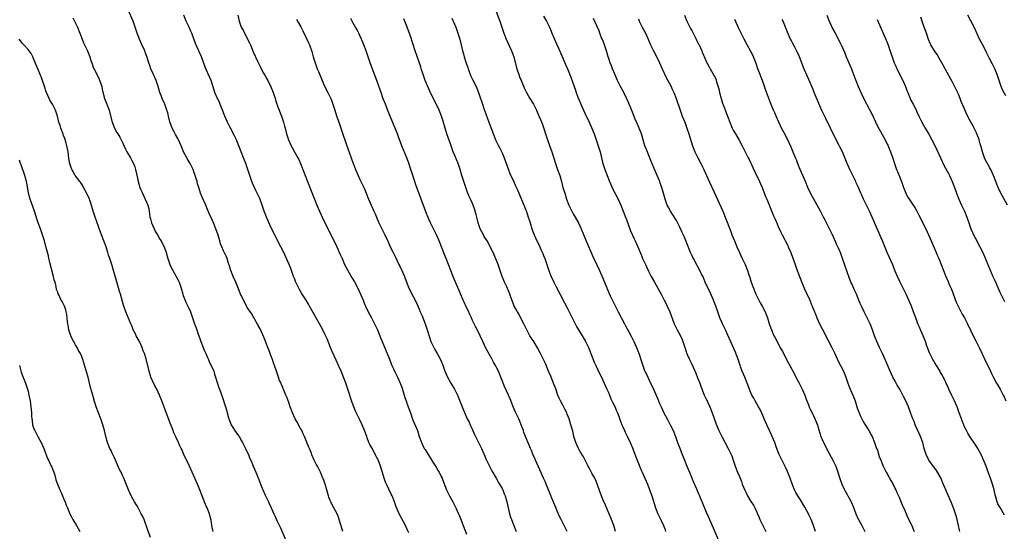
# Model space of a CAD drawing. Units: inches. Extents: x 2631000 to 2634000, y 1455000 to 1458000.
# Drawn here: x 2633334 to 2633666, y 1456915 to 1457088 of the extents above; entities that cross this region are included whole.
import ezdxf

# ---------------------------------------------------------------- set-up
doc = ezdxf.new("R2010")
doc.units = ezdxf.units.IN
doc.header["$MEASUREMENT"] = 0
doc.layers.add('LD26311455_10ft', color=93, linetype='Continuous')

msp = doc.modelspace()

# ---------------------------------------------------------------- linework, layer by layer
at = {"layer": 'LD26311455_10ft'}
for points, elevation in [([(2633443.26, 1456915), (2633443, 1456915.77), (2633442.45, 1456917.55), (2633442.04, 1456919), (2633441.79, 1456919.79), (2633441.3, 1456921), (2633440.25, 1456923), (2633439.8, 1456923.8), (2633439.19, 1456925), (2633439, 1456925.44), (2633438.56, 1456926.56), (2633438.41, 1456927), (2633437.23, 1456931), (2633436.67, 1456932.67), (2633436.54, 1456933), (2633435.7, 1456935), (2633435, 1456936.37), (2633434.77, 1456936.77), (2633434.3, 1456937.7), (2633433.62, 1456939), (2633432.83, 1456940.83), (2633432.63, 1456941.37), (2633431.96, 1456943), (2633431.67, 1456943.67), (2633430.3, 1456947), (2633429.91, 1456947.91), (2633429.39, 1456949), (2633429.26, 1456949.26), (2633429, 1456949.71), (2633427.86, 1456951.86), (2633427.14, 1456953), (2633426.21, 1456955), (2633425.94, 1456955.94), (2633425.52, 1456957), (2633425, 1456958.49), (2633424.31, 1456960.31), (2633424, 1456961), (2633423.34, 1456962.66), (2633423.2, 1456963), (2633423.13, 1456963.13), (2633423, 1456963.48), (2633422.55, 1456964.55), (2633422.4, 1456965), (2633421.92, 1456965.92), (2633421.58, 1456967), (2633421.4, 1456967.4), (2633421, 1456968.65), (2633420.18, 1456971), (2633419.86, 1456971.86), (2633419.5, 1456973), (2633419, 1456974.37), (2633418.75, 1456975), (2633418.22, 1456976.22), (2633417.95, 1456977), (2633417.18, 1456979), (2633417.14, 1456979.14), (2633416.55, 1456980.55), (2633415.76, 1456982.24), (2633415.3, 1456983.3), (2633414.6, 1456984.6), (2633413.56, 1456986.44), (2633413.17, 1456987.17), (2633413, 1456987.42), (2633412.43, 1456988.43), (2633411, 1456990.51), (2633410.73, 1456991), (2633410.15, 1456992.15), (2633409.69, 1456993), (2633409, 1456994.38), (2633408.75, 1456995), (2633408.27, 1456996.27), (2633407.13, 1456999), (2633406.23, 1457001), (2633405.41, 1457003), (2633405.33, 1457003.33), (2633404.85, 1457004.85), (2633404.68, 1457005.32), (2633404.15, 1457007), (2633403.82, 1457007.82), (2633403, 1457009.59), (2633402.39, 1457011), (2633402.01, 1457012.01), (2633401.69, 1457013), (2633401.16, 1457014.84), (2633400.41, 1457017), (2633399.57, 1457019), (2633399, 1457020.31), (2633398.15, 1457022.15), (2633397.54, 1457023.54), (2633396.97, 1457024.97), (2633395.73, 1457027.73), (2633395.24, 1457029), (2633394.59, 1457031), (2633394.23, 1457032.23), (2633394.04, 1457033), (2633393.64, 1457034.36), (2633393.44, 1457035), (2633393, 1457036.2), (2633392.68, 1457037), (2633391.68, 1457039), (2633390.69, 1457040.69), (2633390.08, 1457041.92), (2633389.52, 1457043), (2633389.36, 1457043.36), (2633389, 1457044.23), (2633388.71, 1457045), (2633387.78, 1457047), (2633387.51, 1457047.51), (2633386.76, 1457048.76), (2633386.33, 1457049.67), (2633385.67, 1457051), (2633384.89, 1457053.11), (2633384.38, 1457055), (2633384.13, 1457056.13), (2633383.85, 1457057), (2633383.13, 1457059), (2633382.27, 1457061), (2633381.91, 1457061.91), (2633381.5, 1457063), (2633380.88, 1457065), (2633380.2, 1457067), (2633379.34, 1457069), (2633378.45, 1457071), (2633378.07, 1457072.07), (2633377.72, 1457073), (2633377.08, 1457075.08), (2633376.57, 1457076.57), (2633376.39, 1457077), (2633375.32, 1457079.32), (2633374.58, 1457081), (2633373.85, 1457083), (2633373.63, 1457083.63), (2633373.21, 1457085), (2633372.46, 1457087), (2633370.8, 1457090.8)], 10420), ([(2633493.96, 1457093), (2633496.23, 1457087), (2633496.95, 1457084.95), (2633497.59, 1457083), (2633498.34, 1457081), (2633499, 1457079.5), (2633500.16, 1457077), (2633500.41, 1457076.41), (2633500.91, 1457075), (2633501.77, 1457071.77), (2633501.94, 1457071), (2633502.59, 1457069), (2633503, 1457067.95), (2633503.3, 1457067.3), (2633504.5, 1457064.5), (2633505.23, 1457063), (2633506.37, 1457061), (2633507.57, 1457059), (2633508.57, 1457057), (2633509.32, 1457055.32), (2633509.91, 1457053.91), (2633510.47, 1457052.47), (2633512.31, 1457047), (2633513, 1457045.13), (2633513.75, 1457043), (2633515, 1457039.08), (2633515.75, 1457037), (2633516.43, 1457035), (2633517.01, 1457033), (2633517.54, 1457031), (2633518.12, 1457029), (2633518.78, 1457027), (2633519.55, 1457025), (2633520.49, 1457023), (2633521, 1457022.06), (2633522.76, 1457019), (2633523.7, 1457017), (2633525.21, 1457013.21), (2633525.8, 1457011.8), (2633527.65, 1457007.65), (2633529, 1457004.85), (2633529.85, 1457003), (2633531, 1457000.35), (2633532.56, 1456996.56), (2633533.52, 1456994.48), (2633534.43, 1456992.43), (2633536.15, 1456989), (2633538.28, 1456985), (2633538.54, 1456984.54), (2633539.74, 1456982.26), (2633540.64, 1456980.64), (2633541, 1456979.94), (2633541.47, 1456979), (2633542.41, 1456977), (2633543.26, 1456974.74), (2633543.8, 1456973), (2633544.46, 1456971), (2633545, 1456969.54), (2633545.22, 1456969), (2633545.81, 1456967.81), (2633546.13, 1456967), (2633547.08, 1456965), (2633547.73, 1456963.73), (2633549.55, 1456959.55), (2633549.75, 1456959), (2633550.16, 1456958.16), (2633550.63, 1456957), (2633551.61, 1456955), (2633552.78, 1456952.78), (2633553.74, 1456951), (2633554.68, 1456949), (2633555.49, 1456947), (2633556.25, 1456945), (2633557, 1456943.12), (2633557.8, 1456941), (2633558.14, 1456940.14), (2633558.56, 1456939), (2633559.39, 1456937), (2633560.25, 1456935), (2633561.08, 1456933), (2633561.62, 1456931.62), (2633562.6, 1456929.4), (2633563.41, 1456927.41), (2633563.61, 1456927), (2633564.06, 1456925.94), (2633565.17, 1456923.17), (2633566.1, 1456921), (2633566.4, 1456920.4), (2633567, 1456919), (2633568.25, 1456916.25), (2633569.98, 1456911.98)], 10490), ([(2633352.15, 1457088.15), (2633353, 1457086.3), (2633353.65, 1457085), (2633354.51, 1457083), (2633355.26, 1457081), (2633355.75, 1457079.75), (2633357.06, 1457077), (2633357.87, 1457075), (2633358.23, 1457073.77), (2633358.48, 1457073), (2633358.63, 1457072.63), (2633359, 1457071.53), (2633359.21, 1457071), (2633359.39, 1457070.61), (2633360.52, 1457068.52), (2633361, 1457067.42), (2633361.15, 1457067.15), (2633361.87, 1457065), (2633362.04, 1457064.04), (2633362.74, 1457061.26), (2633362.78, 1457061), (2633363.56, 1457059), (2633363.89, 1457058.11), (2633364.37, 1457057), (2633364.53, 1457056.53), (2633365.3, 1457053.3), (2633365.83, 1457051.83), (2633366.2, 1457051), (2633367, 1457049.54), (2633367.3, 1457049), (2633367.96, 1457047.96), (2633369, 1457045.84), (2633369.89, 1457043.89), (2633370.38, 1457043), (2633371.56, 1457041), (2633372.05, 1457040.05), (2633372.64, 1457039), (2633373, 1457037.96), (2633373.29, 1457037), (2633373.56, 1457035.56), (2633373.9, 1457034.1), (2633374.12, 1457033), (2633374.73, 1457031), (2633375, 1457030.34), (2633375.58, 1457029), (2633376.04, 1457028.04), (2633376.56, 1457027), (2633377.41, 1457025), (2633377.72, 1457023.72), (2633377.86, 1457023), (2633377.94, 1457022.06), (2633378.13, 1457021), (2633378.34, 1457020.34), (2633378.64, 1457019), (2633379.54, 1457017), (2633380.01, 1457016.01), (2633380.69, 1457015), (2633381.53, 1457013.53), (2633381.93, 1457013), (2633382.23, 1457012.23), (2633382.94, 1457011), (2633383.6, 1457009), (2633384.18, 1457007), (2633384.91, 1457005), (2633385.57, 1457003.57), (2633385.87, 1457003), (2633387.04, 1457001), (2633387.67, 1456999.67), (2633387.96, 1456999), (2633388.63, 1456997), (2633389.23, 1456995), (2633389.41, 1456994.59), (2633390.29, 1456992.29), (2633390.94, 1456991), (2633391.79, 1456989), (2633392.46, 1456987), (2633393.17, 1456985), (2633393.69, 1456983.69), (2633393.94, 1456983), (2633394.46, 1456981.54), (2633395, 1456980.1), (2633395.36, 1456979), (2633396.12, 1456977), (2633396.38, 1456976.38), (2633397, 1456975), (2633397.59, 1456973.59), (2633397.86, 1456973), (2633398.18, 1456972.18), (2633398.83, 1456971), (2633399.67, 1456969), (2633399.97, 1456967.97), (2633400.31, 1456967), (2633401.44, 1456963.44), (2633401.64, 1456963), (2633402.54, 1456960.54), (2633403.6, 1456957), (2633403.95, 1456955.95), (2633404.19, 1456955), (2633404.65, 1456953.35), (2633404.77, 1456953), (2633405, 1456952.37), (2633405.55, 1456951), (2633406.08, 1456950.08), (2633406.85, 1456948.85), (2633407, 1456948.65), (2633407.72, 1456947.72), (2633408.2, 1456947), (2633409, 1456945.57), (2633409.34, 1456945), (2633409.91, 1456943.91), (2633410.37, 1456943), (2633411, 1456941.68), (2633411.36, 1456941), (2633411.8, 1456939.8), (2633412.18, 1456939), (2633412.93, 1456937), (2633413.83, 1456935), (2633414.25, 1456934.25), (2633414.7, 1456933), (2633414.8, 1456932.8), (2633415.42, 1456931), (2633416.22, 1456929), (2633417, 1456927.27), (2633418.11, 1456925), (2633418.41, 1456924.41), (2633419.03, 1456922.97), (2633419.94, 1456921), (2633420.29, 1456920.29), (2633421, 1456918.73), (2633421.56, 1456917.56), (2633422.2, 1456916.2), (2633424.49, 1456911)], 10410), ([(2633465.51, 1456914.49), (2633465.17, 1456915.17), (2633464.34, 1456917), (2633462.28, 1456921), (2633461.28, 1456923.28), (2633460.67, 1456925), (2633459.84, 1456927), (2633459.53, 1456927.53), (2633458.79, 1456929.21), (2633457.94, 1456931), (2633457.66, 1456931.66), (2633457.23, 1456933), (2633457, 1456933.78), (2633455.94, 1456937), (2633455.13, 1456939.13), (2633454.21, 1456941), (2633453.77, 1456941.77), (2633453, 1456943.24), (2633452.37, 1456944.37), (2633452.07, 1456945), (2633451.49, 1456946.51), (2633451.29, 1456947), (2633450.59, 1456949), (2633449.77, 1456951), (2633448.9, 1456952.9), (2633447.57, 1456955.57), (2633446.98, 1456956.98), (2633446.42, 1456958.42), (2633444.95, 1456963), (2633444.27, 1456965), (2633443.52, 1456967), (2633442.69, 1456969), (2633441.81, 1456971), (2633441, 1456972.78), (2633439.65, 1456975.65), (2633439.06, 1456977), (2633437.91, 1456979.91), (2633437.31, 1456981.31), (2633436.48, 1456983), (2633435.97, 1456983.97), (2633433.8, 1456987.8), (2633432.03, 1456991), (2633431.63, 1456991.63), (2633430.83, 1456993), (2633429.55, 1456995), (2633429.32, 1456995.32), (2633428.57, 1456996.57), (2633428.35, 1456997), (2633427.82, 1456998.18), (2633427.42, 1456999), (2633427.29, 1456999.29), (2633427, 1457000.1), (2633426.64, 1457001), (2633425.68, 1457003.68), (2633425.14, 1457005), (2633424.25, 1457007), (2633423.33, 1457009), (2633422.34, 1457011), (2633421, 1457013.54), (2633419.83, 1457015.84), (2633419, 1457017.62), (2633417.95, 1457019.95), (2633417.51, 1457021), (2633416.74, 1457023), (2633416.06, 1457025), (2633415.23, 1457027.23), (2633415, 1457027.74), (2633413.93, 1457029.93), (2633413.42, 1457031), (2633412.68, 1457032.68), (2633412.35, 1457033.65), (2633411.63, 1457035.63), (2633411.2, 1457037), (2633410.52, 1457039), (2633409.75, 1457041), (2633408.93, 1457043), (2633408.39, 1457044.39), (2633408.13, 1457045), (2633407.24, 1457047.24), (2633406.6, 1457048.6), (2633405.21, 1457051.21), (2633404.36, 1457053), (2633403.47, 1457055), (2633403, 1457056.13), (2633402.76, 1457056.76), (2633402.39, 1457057.61), (2633401.85, 1457059), (2633401.6, 1457059.6), (2633401, 1457060.81), (2633400.86, 1457061.14), (2633400.09, 1457063), (2633399.81, 1457063.81), (2633398.78, 1457067), (2633398.26, 1457068.26), (2633397.05, 1457071), (2633395.51, 1457075), (2633393.5, 1457079.5), (2633392.24, 1457083), (2633391.83, 1457083.83), (2633391.34, 1457085), (2633391, 1457085.7), (2633390.56, 1457086.56), (2633390.36, 1457087), (2633389.53, 1457089)], 10430), ([(2633407.76, 1457089), (2633408.28, 1457087), (2633408.95, 1457085), (2633409.7, 1457083.7), (2633410.02, 1457083), (2633411.72, 1457079.72), (2633412.03, 1457079), (2633413, 1457076.68), (2633414.45, 1457073.55), (2633415, 1457072.42), (2633415.51, 1457071.51), (2633415.73, 1457071), (2633416.5, 1457069.5), (2633417, 1457068.59), (2633417.59, 1457067.59), (2633417.88, 1457067), (2633419, 1457064.86), (2633419.56, 1457063.56), (2633419.77, 1457063), (2633420.41, 1457061), (2633420.53, 1457060.53), (2633421.02, 1457059.02), (2633422.07, 1457056.07), (2633422.54, 1457055), (2633423, 1457053.64), (2633423.21, 1457053), (2633423.57, 1457051.57), (2633423.73, 1457051), (2633424.25, 1457049), (2633424.89, 1457047), (2633425.82, 1457045), (2633426.25, 1457044.25), (2633427, 1457042.8), (2633428.02, 1457041), (2633428.35, 1457040.35), (2633428.98, 1457039), (2633429.8, 1457037), (2633431.31, 1457033), (2633433, 1457028.71), (2633433.65, 1457027), (2633434.46, 1457025), (2633435.33, 1457023), (2633436.25, 1457021), (2633437, 1457019.54), (2633439.15, 1457015.15), (2633441.14, 1457011.14), (2633442.38, 1457008.38), (2633442.97, 1457007), (2633443.86, 1457005), (2633444.91, 1457003), (2633446.43, 1457000.43), (2633447.15, 1456999.15), (2633448.29, 1456997), (2633449.22, 1456995), (2633450.07, 1456993), (2633450.34, 1456992.34), (2633450.92, 1456991), (2633451.84, 1456989), (2633452.89, 1456987), (2633453.97, 1456985), (2633454.98, 1456983), (2633455.74, 1456981), (2633456.06, 1456980.06), (2633456.47, 1456979), (2633457.82, 1456975.82), (2633458.21, 1456975), (2633459, 1456973.04), (2633459.54, 1456971.54), (2633459.76, 1456971), (2633460.43, 1456969.57), (2633460.78, 1456968.78), (2633461, 1456968.37), (2633461.45, 1456967.45), (2633461.72, 1456967), (2633462.65, 1456965), (2633462.75, 1456964.75), (2633463.25, 1456963.25), (2633463.46, 1456962.54), (2633463.93, 1456961), (2633464.21, 1456960.21), (2633464.6, 1456959), (2633465, 1456957.87), (2633466.05, 1456955), (2633466.81, 1456952.81), (2633467, 1456952.31), (2633468.41, 1456949), (2633469.05, 1456947.05), (2633469.77, 1456945), (2633470.75, 1456943), (2633471, 1456942.58), (2633472.01, 1456941), (2633472.42, 1456940.42), (2633473, 1456939.43), (2633473.65, 1456938.35), (2633474.49, 1456937), (2633474.7, 1456936.7), (2633475.46, 1456935.46), (2633475.71, 1456935), (2633476.43, 1456933.57), (2633476.74, 1456933), (2633476.82, 1456932.82), (2633478.24, 1456929), (2633479.25, 1456927), (2633480.39, 1456925), (2633480.58, 1456924.58), (2633481.4, 1456923), (2633481.77, 1456922.23), (2633482.29, 1456921), (2633482.47, 1456920.47), (2633483, 1456919.33), (2633483.86, 1456917), (2633485, 1456914.04)], 10440), ([(2633427.58, 1457087.58), (2633427.9, 1457087), (2633429.05, 1457085.05), (2633429.76, 1457083.76), (2633431.7, 1457079.7), (2633432, 1457079), (2633432.78, 1457076.78), (2633433.27, 1457075), (2633433.89, 1457073), (2633434.63, 1457071), (2633435, 1457070.05), (2633436.26, 1457067), (2633437, 1457065.37), (2633438.21, 1457063), (2633439, 1457061.36), (2633439.16, 1457061), (2633439.67, 1457059.67), (2633439.92, 1457059), (2633440.59, 1457057), (2633441.15, 1457055.15), (2633441.84, 1457053), (2633443, 1457049.58), (2633444.37, 1457045.63), (2633445.52, 1457042.48), (2633446.04, 1457041), (2633446.27, 1457040.27), (2633446.81, 1457038.81), (2633447.51, 1457037), (2633447.96, 1457035.96), (2633448.37, 1457035), (2633449, 1457033.66), (2633449.31, 1457033), (2633449.88, 1457031.88), (2633450.52, 1457030.52), (2633451.14, 1457029), (2633451.92, 1457027), (2633452.78, 1457025), (2633453.49, 1457023.49), (2633453.7, 1457023), (2633454.11, 1457022.11), (2633454.56, 1457021), (2633455.43, 1457019), (2633456.39, 1457017), (2633457.4, 1457015), (2633458.58, 1457012.58), (2633459.25, 1457011), (2633460.19, 1457009), (2633461, 1457007.41), (2633462.19, 1457005), (2633462.44, 1457004.44), (2633463.16, 1457003), (2633464.03, 1457001), (2633464.28, 1457000.28), (2633465.57, 1456997), (2633466.04, 1456996.04), (2633466.57, 1456995), (2633467, 1456994.21), (2633468.06, 1456992.06), (2633469, 1456989.9), (2633469.38, 1456989), (2633469.88, 1456987.88), (2633471.01, 1456985), (2633471.73, 1456983), (2633472.49, 1456980.49), (2633473, 1456979), (2633473.96, 1456977), (2633474.32, 1456976.32), (2633475.13, 1456975), (2633476.2, 1456973), (2633476.46, 1456972.46), (2633477.01, 1456971.01), (2633477.68, 1456969), (2633478.56, 1456967), (2633479, 1456966.21), (2633479.72, 1456965), (2633480.96, 1456963), (2633481.91, 1456961), (2633483.51, 1456957), (2633483.92, 1456955.92), (2633485, 1456953.48), (2633485.22, 1456953), (2633485.83, 1456951.83), (2633486.19, 1456951), (2633486.46, 1456950.46), (2633487, 1456949.23), (2633487.72, 1456947.72), (2633488.05, 1456947), (2633490.03, 1456943), (2633490.96, 1456941), (2633491.55, 1456939.54), (2633492.51, 1456937.49), (2633492.81, 1456936.81), (2633493.48, 1456935.48), (2633494.95, 1456932.95), (2633495.71, 1456931.71), (2633496.12, 1456931), (2633497, 1456929.43), (2633497.2, 1456929), (2633497.73, 1456927.73), (2633497.98, 1456927), (2633498.56, 1456925), (2633499.53, 1456921), (2633499.85, 1456919.85), (2633500.17, 1456919), (2633501, 1456916.97), (2633501.74, 1456915)], 10450), ([(2633518.98, 1456915), (2633518.3, 1456916.3), (2633517.96, 1456917), (2633516.9, 1456919), (2633516.31, 1456920.31), (2633515.28, 1456922.72), (2633515.12, 1456923.12), (2633513.83, 1456926.17), (2633513, 1456928.2), (2633512.7, 1456929), (2633511.86, 1456931), (2633511.6, 1456931.6), (2633510.93, 1456933), (2633509.78, 1456935.78), (2633508.27, 1456939), (2633507.91, 1456939.91), (2633507.39, 1456941), (2633507, 1456942.04), (2633506.61, 1456943), (2633506.11, 1456944.11), (2633504.88, 1456947), (2633504.36, 1456948.36), (2633504.17, 1456949), (2633503.46, 1456951), (2633503.33, 1456951.33), (2633502.6, 1456953), (2633501.65, 1456955), (2633501.46, 1456955.46), (2633500.64, 1456957.36), (2633499.71, 1456959.71), (2633499.13, 1456961), (2633497.82, 1456963.82), (2633497, 1456965.88), (2633496.58, 1456967), (2633495.73, 1456969), (2633495, 1456970.52), (2633494.75, 1456971), (2633494.11, 1456972.11), (2633493.64, 1456973), (2633493.4, 1456973.4), (2633493, 1456974.15), (2633491.96, 1456975.96), (2633491.42, 1456977), (2633490.46, 1456979), (2633489.55, 1456981), (2633489, 1456982.13), (2633488.05, 1456984.05), (2633487.53, 1456985), (2633487, 1456986.13), (2633486.62, 1456987), (2633486.14, 1456988.14), (2633485.5, 1456989.5), (2633485, 1456990.5), (2633484.24, 1456992.24), (2633483.87, 1456993), (2633482.45, 1456996.45), (2633481.31, 1456999), (2633480.62, 1457000.62), (2633479.74, 1457003), (2633478.95, 1457005), (2633478.1, 1457007), (2633477.75, 1457007.75), (2633475.74, 1457013), (2633475, 1457014.8), (2633472.86, 1457019), (2633472.25, 1457020.25), (2633471.29, 1457022.71), (2633471.12, 1457023.11), (2633469.64, 1457027), (2633468.22, 1457031), (2633467.89, 1457031.89), (2633467.5, 1457033), (2633466.85, 1457035), (2633466.25, 1457037), (2633465.45, 1457039.45), (2633464.89, 1457040.89), (2633463.17, 1457045), (2633462.03, 1457048.03), (2633461.68, 1457049), (2633460.9, 1457051), (2633460.31, 1457052.31), (2633458.53, 1457056.53), (2633457.59, 1457059), (2633456.89, 1457060.89), (2633456.15, 1457063), (2633455.86, 1457063.86), (2633454.73, 1457067), (2633453.15, 1457071.15), (2633452.62, 1457072.62), (2633451.82, 1457075), (2633451.09, 1457077), (2633450.32, 1457079), (2633449.51, 1457081), (2633449, 1457082.14), (2633448.6, 1457083), (2633448.06, 1457084.06), (2633447.56, 1457085), (2633446.62, 1457086.62), (2633445.92, 1457087.92)], 10460), ([(2633535.3, 1456915), (2633534.66, 1456917), (2633533.65, 1456919.65), (2633533, 1456921.14), (2633531.88, 1456923.88), (2633531, 1456925.83), (2633530.51, 1456927), (2633530.08, 1456928.08), (2633529.07, 1456931.07), (2633528.5, 1456932.5), (2633528.25, 1456933), (2633527.32, 1456934.68), (2633526.43, 1456936.43), (2633526.1, 1456937), (2633524.34, 1456940.34), (2633523.96, 1456941), (2633523, 1456942.56), (2633522.76, 1456943), (2633522.19, 1456944.19), (2633521.84, 1456945), (2633521.22, 1456947), (2633520.82, 1456948.82), (2633520.23, 1456951), (2633519.59, 1456953), (2633519, 1456954.55), (2633518.8, 1456955), (2633518.2, 1456956.2), (2633517.53, 1456957.53), (2633516.75, 1456959), (2633516.18, 1456960.18), (2633515.85, 1456961), (2633515.08, 1456963.08), (2633514.4, 1456965), (2633513.94, 1456966.06), (2633513.39, 1456967.39), (2633512.66, 1456969), (2633511.6, 1456971.6), (2633510.99, 1456972.99), (2633509.99, 1456975), (2633508.94, 1456976.94), (2633507.66, 1456979), (2633506.62, 1456980.62), (2633506.4, 1456981), (2633505.31, 1456983), (2633504.35, 1456985), (2633503.6, 1456986.41), (2633503.19, 1456987.19), (2633502.5, 1456988.5), (2633502.16, 1456989), (2633501.78, 1456989.78), (2633501.11, 1456991), (2633501, 1456991.25), (2633500.55, 1456992.55), (2633499.97, 1456994.03), (2633499.62, 1456995), (2633499, 1456996.45), (2633498.85, 1456996.85), (2633498.57, 1456997.43), (2633497.86, 1456999), (2633497.62, 1456999.62), (2633497.03, 1457001), (2633496.37, 1457003), (2633495.69, 1457005), (2633494.29, 1457008.29), (2633493.01, 1457011.01), (2633491.93, 1457013), (2633491, 1457014.45), (2633490.68, 1457015), (2633489.64, 1457017), (2633488.89, 1457019), (2633488.54, 1457020.54), (2633488.19, 1457021.81), (2633487.93, 1457023), (2633487.72, 1457023.72), (2633487.25, 1457025), (2633487, 1457025.56), (2633486.3, 1457027), (2633485.89, 1457027.89), (2633485.3, 1457029.3), (2633484.03, 1457033), (2633483.39, 1457035), (2633482.81, 1457037), (2633482.13, 1457039), (2633481, 1457041.68), (2633480.5, 1457043), (2633479.82, 1457045), (2633478.4, 1457049), (2633477.77, 1457051), (2633477, 1457053.66), (2633476.53, 1457055), (2633475.73, 1457057), (2633475, 1457058.65), (2633473, 1457062.65), (2633472.24, 1457064.23), (2633471.06, 1457067.06), (2633470.37, 1457069), (2633470.06, 1457070.06), (2633469.73, 1457071), (2633469.57, 1457071.57), (2633467.68, 1457077), (2633466.06, 1457081.94), (2633464.95, 1457085), (2633464.14, 1457087), (2633463.78, 1457087.78)], 10470), ([(2633479.99, 1457087.99), (2633480.48, 1457087), (2633481.35, 1457085), (2633482.11, 1457083), (2633482.72, 1457081), (2633483.67, 1457077), (2633483.98, 1457075.98), (2633484.22, 1457075), (2633484.76, 1457073.24), (2633485, 1457072.54), (2633485.42, 1457071.42), (2633485.53, 1457071), (2633486.48, 1457068.48), (2633487, 1457067.36), (2633488.22, 1457065), (2633488.45, 1457064.45), (2633489.01, 1457063), (2633489.7, 1457061), (2633490.01, 1457060.01), (2633490.4, 1457059), (2633491, 1457057.28), (2633491.11, 1457057), (2633492.18, 1457053.82), (2633492.5, 1457053), (2633492.67, 1457052.67), (2633493.4, 1457050.6), (2633494.28, 1457048.28), (2633494.78, 1457047), (2633495, 1457046.53), (2633495.78, 1457045), (2633496.23, 1457044.23), (2633497, 1457042.64), (2633497.66, 1457041), (2633499, 1457037.25), (2633499.66, 1457035.66), (2633501, 1457032.82), (2633501.56, 1457031.56), (2633502.15, 1457030.15), (2633502.76, 1457028.76), (2633503, 1457028.26), (2633503.92, 1457026.08), (2633504.35, 1457025), (2633504.52, 1457024.52), (2633505, 1457023.33), (2633505.19, 1457022.81), (2633505.81, 1457021), (2633506.08, 1457020.08), (2633506.46, 1457019), (2633507.07, 1457017), (2633507.56, 1457015.56), (2633507.78, 1457015), (2633508.68, 1457013), (2633509.46, 1457011.46), (2633510.1, 1457010.1), (2633510.71, 1457008.71), (2633511, 1457008.01), (2633511.38, 1457007), (2633512.33, 1457004.33), (2633512.77, 1457003), (2633513, 1457002.35), (2633513.54, 1457001), (2633514.46, 1456999), (2633515, 1456997.91), (2633518.08, 1456992.08), (2633519, 1456990.38), (2633519.67, 1456989), (2633520.09, 1456988.09), (2633521, 1456986.31), (2633522.14, 1456984.14), (2633524.37, 1456980.37), (2633525, 1456979.24), (2633526.15, 1456977), (2633526.42, 1456976.42), (2633527, 1456975), (2633528.12, 1456972.12), (2633528.61, 1456971), (2633530.02, 1456968.02), (2633530.54, 1456967), (2633531.5, 1456965), (2633531.93, 1456963.93), (2633532.4, 1456963), (2633533, 1456961.61), (2633533.74, 1456959.74), (2633534.37, 1456958.37), (2633535, 1456957.07), (2633535.63, 1456955.63), (2633535.91, 1456955), (2633536.48, 1456953.52), (2633536.78, 1456952.78), (2633537.42, 1456951), (2633537.73, 1456950.27), (2633538.27, 1456949), (2633538.5, 1456948.5), (2633539.17, 1456947.17), (2633540.21, 1456945), (2633541, 1456943.17), (2633541.6, 1456941.6), (2633542.56, 1456939), (2633543, 1456937.91), (2633543.87, 1456935.87), (2633544.3, 1456935), (2633545.22, 1456933), (2633546.06, 1456931), (2633546.86, 1456928.85), (2633547.49, 1456927), (2633548.78, 1456923), (2633549.59, 1456921), (2633550.69, 1456918.69), (2633551.42, 1456917), (2633551.88, 1456915.88), (2633552.18, 1456915)], 10480), ([(2633511, 1457088.66), (2633511.93, 1457087), (2633512.97, 1457084.97), (2633513.59, 1457083.59), (2633513.82, 1457083), (2633515.4, 1457079.4), (2633516.08, 1457077.92), (2633517.66, 1457074.35), (2633518.45, 1457072.45), (2633519.09, 1457071), (2633520.19, 1457068.19), (2633521.33, 1457065), (2633521.79, 1457063.79), (2633522.03, 1457063), (2633522.6, 1457061.4), (2633523, 1457060.36), (2633523.57, 1457059), (2633524.46, 1457057), (2633525.4, 1457055), (2633525.94, 1457053.94), (2633527.21, 1457051.21), (2633528.09, 1457049), (2633528.34, 1457048.34), (2633529.46, 1457045), (2633530.07, 1457043), (2633530.57, 1457041), (2633531.05, 1457039), (2633531.7, 1457037), (2633532.47, 1457035), (2633533.27, 1457033), (2633534.41, 1457030.41), (2633536.18, 1457027), (2633537.11, 1457025), (2633537.91, 1457023), (2633538.68, 1457021), (2633539, 1457020.15), (2633540.36, 1457016.36), (2633541.6, 1457013.6), (2633541.91, 1457013), (2633542.8, 1457011), (2633543.99, 1457007.99), (2633544.42, 1457007), (2633545.37, 1457005), (2633546.34, 1457003), (2633547.35, 1457001), (2633548.43, 1456999), (2633550.67, 1456995), (2633551.75, 1456993), (2633552.17, 1456992.17), (2633552.72, 1456991), (2633553.59, 1456989), (2633555.12, 1456985), (2633556.11, 1456983), (2633557, 1456981.37), (2633557.74, 1456979.74), (2633558.01, 1456979), (2633558.68, 1456977), (2633558.75, 1456976.75), (2633559.24, 1456975.24), (2633559.62, 1456974.38), (2633560.2, 1456973), (2633560.47, 1456972.47), (2633561, 1456971.35), (2633562.35, 1456968.35), (2633563, 1456966.75), (2633563.68, 1456965), (2633564.03, 1456964.03), (2633565.24, 1456961), (2633565.81, 1456959.81), (2633566.17, 1456959), (2633566.45, 1456958.45), (2633567.09, 1456957), (2633567.88, 1456955), (2633569.2, 1456951.2), (2633570.14, 1456949), (2633571.12, 1456947), (2633573.32, 1456943), (2633574.27, 1456941), (2633574.48, 1456940.48), (2633575, 1456939.06), (2633575.64, 1456937), (2633576.43, 1456935), (2633577, 1456933.72), (2633577.79, 1456931.79), (2633578.06, 1456931), (2633578.9, 1456928.9), (2633579.56, 1456927.56), (2633579.87, 1456927), (2633581, 1456925.12), (2633581.83, 1456923.83), (2633582.3, 1456923), (2633583, 1456921.54), (2633583.22, 1456921), (2633583.71, 1456919.71), (2633584.01, 1456919), (2633584.98, 1456916.98), (2633585.66, 1456915.66), (2633586.03, 1456915)], 10500), ([(2633602.8, 1456915), (2633602.06, 1456917), (2633601.48, 1456918.52), (2633601.29, 1456919), (2633601, 1456919.67), (2633600.56, 1456920.56), (2633600.38, 1456921), (2633599.21, 1456923.21), (2633597.67, 1456925.67), (2633596.78, 1456927), (2633596.15, 1456928.15), (2633595.72, 1456929), (2633595, 1456930.74), (2633594.17, 1456933), (2633593.27, 1456935.27), (2633592.66, 1456936.66), (2633591.33, 1456939.33), (2633590.51, 1456941), (2633590.05, 1456942.05), (2633589.5, 1456943.5), (2633588.99, 1456945), (2633588.17, 1456947), (2633587.79, 1456947.79), (2633587.26, 1456949), (2633586.34, 1456951), (2633585.9, 1456951.9), (2633585.45, 1456953), (2633585, 1456954.04), (2633584.07, 1456956.07), (2633583.56, 1456957), (2633582.4, 1456959), (2633581.91, 1456959.91), (2633581.33, 1456961), (2633581, 1456961.74), (2633579.73, 1456965), (2633578.87, 1456967), (2633578.04, 1456969), (2633577.5, 1456970.5), (2633577.33, 1456971), (2633577.26, 1456971.26), (2633576.74, 1456972.74), (2633575.64, 1456975.64), (2633573.21, 1456981.21), (2633572.38, 1456983), (2633571.39, 1456985), (2633571, 1456985.83), (2633570.48, 1456987), (2633569.78, 1456989), (2633569.12, 1456991), (2633568.34, 1456993), (2633567.3, 1456995.3), (2633565.57, 1456999), (2633564.81, 1457000.81), (2633564.44, 1457001.56), (2633563.78, 1457003), (2633563, 1457004.47), (2633561.58, 1457007), (2633561.38, 1457007.38), (2633561, 1457008.19), (2633560.63, 1457009), (2633560.37, 1457009.63), (2633559.59, 1457011.59), (2633558.42, 1457014.42), (2633557.82, 1457015.82), (2633557, 1457017.58), (2633555.87, 1457019.87), (2633553.84, 1457023), (2633553, 1457024.48), (2633552.75, 1457025), (2633552.02, 1457027), (2633551.78, 1457027.78), (2633551.46, 1457029), (2633550.89, 1457031), (2633550.38, 1457032.38), (2633550.18, 1457033), (2633549.34, 1457035), (2633548.62, 1457036.62), (2633547.46, 1457039.46), (2633546.79, 1457041.21), (2633545.71, 1457043.71), (2633545.21, 1457045), (2633544.59, 1457047), (2633544.25, 1457048.25), (2633544.01, 1457049), (2633543.25, 1457051), (2633542.54, 1457052.54), (2633541.95, 1457053.95), (2633541, 1457056.31), (2633539.88, 1457059), (2633539.63, 1457059.63), (2633539, 1457061.02), (2633538.03, 1457063), (2633536.97, 1457064.97), (2633535.98, 1457067), (2633535, 1457069.1), (2633534.26, 1457071), (2633533.93, 1457071.93), (2633533.5, 1457073), (2633533, 1457074.39), (2633532.8, 1457075), (2633532.2, 1457077), (2633531.4, 1457079.4), (2633530.84, 1457080.84), (2633530.59, 1457081.41), (2633529.95, 1457083), (2633529.71, 1457083.71), (2633529, 1457085.42), (2633527.9, 1457087.9)], 10510), ([(2633543, 1457087.85), (2633543.31, 1457087), (2633544.27, 1457085), (2633545.35, 1457083), (2633546.25, 1457081), (2633547.07, 1457079), (2633548.05, 1457077), (2633549.09, 1457075.09), (2633550.11, 1457073), (2633551, 1457071), (2633552.25, 1457068.25), (2633552.94, 1457067), (2633554.01, 1457065), (2633554.32, 1457064.32), (2633555.01, 1457063), (2633555.78, 1457061), (2633557.07, 1457057), (2633557.81, 1457055), (2633558.62, 1457053), (2633559.38, 1457051), (2633560.06, 1457049), (2633561.3, 1457045), (2633562.06, 1457043), (2633563.02, 1457041), (2633564.07, 1457039), (2633565.08, 1457037), (2633566, 1457035), (2633567, 1457032.71), (2633568.42, 1457029.58), (2633571.47, 1457023), (2633572.32, 1457021), (2633574.14, 1457016.14), (2633574.58, 1457015), (2633575.41, 1457013), (2633575.9, 1457011.9), (2633576.26, 1457011), (2633577.09, 1457009), (2633578.02, 1457007), (2633579.01, 1457005), (2633579.86, 1457003), (2633580.18, 1457001.82), (2633580.58, 1457000.58), (2633581.03, 1456999), (2633581.6, 1456997.6), (2633581.82, 1456997), (2633582.66, 1456995), (2633583, 1456994.27), (2633583.62, 1456993), (2633584.09, 1456992.09), (2633584.72, 1456991), (2633585.74, 1456989), (2633586.12, 1456988.12), (2633586.53, 1456987), (2633587.16, 1456985), (2633587.9, 1456983), (2633588.75, 1456981), (2633589, 1456980.46), (2633591, 1456976.76), (2633591.64, 1456975.64), (2633593.71, 1456971.71), (2633594.07, 1456971), (2633595.77, 1456967.77), (2633596.16, 1456967), (2633597.16, 1456965.16), (2633598.28, 1456963), (2633599.14, 1456961), (2633599.6, 1456959.6), (2633599.82, 1456959), (2633600.36, 1456957.64), (2633600.6, 1456957), (2633600.72, 1456956.72), (2633601, 1456956.2), (2633601.39, 1456955.39), (2633602.22, 1456953.78), (2633602.6, 1456953), (2633602.7, 1456952.7), (2633603, 1456952), (2633603.27, 1456951.27), (2633603.39, 1456951), (2633603.57, 1456950.43), (2633604.18, 1456948.18), (2633604.59, 1456947), (2633605.45, 1456945), (2633605.99, 1456943.99), (2633606.49, 1456943), (2633608.08, 1456940.08), (2633608.65, 1456939), (2633609.58, 1456937), (2633609.99, 1456935.99), (2633610.33, 1456935), (2633611, 1456932.82), (2633611.65, 1456931), (2633612.57, 1456929), (2633613.46, 1456927.46), (2633613.7, 1456927), (2633614.18, 1456926.18), (2633614.77, 1456925), (2633615.45, 1456923.45), (2633616.37, 1456921), (2633617.19, 1456919.19), (2633617.28, 1456919), (2633618.37, 1456917), (2633619.39, 1456915)], 10520), ([(2633558.53, 1457089), (2633559.38, 1457087), (2633560.59, 1457084.59), (2633561, 1457083.88), (2633561.95, 1457082.05), (2633562.47, 1457081), (2633562.63, 1457080.63), (2633563, 1457079.92), (2633563.29, 1457079.29), (2633563.47, 1457079), (2633563.94, 1457078.06), (2633564.42, 1457077), (2633564.56, 1457076.56), (2633565, 1457075.57), (2633565.16, 1457075.16), (2633565.45, 1457074.55), (2633566.08, 1457073), (2633566.38, 1457072.38), (2633567, 1457071.42), (2633567.22, 1457071), (2633568.6, 1457068.6), (2633569, 1457067.75), (2633569.23, 1457067.23), (2633569.3, 1457067), (2633569.39, 1457066.61), (2633570.15, 1457064.15), (2633570.38, 1457063), (2633570.93, 1457060.93), (2633571.41, 1457059.41), (2633571.96, 1457058.04), (2633572.47, 1457056.47), (2633573.07, 1457055), (2633573.81, 1457053), (2633574.63, 1457051), (2633575, 1457050.29), (2633575.73, 1457049), (2633577, 1457046.92), (2633578.01, 1457045), (2633579.99, 1457041), (2633580.34, 1457040.34), (2633581.65, 1457037.65), (2633582.28, 1457036.28), (2633583.88, 1457033), (2633584.23, 1457032.23), (2633584.76, 1457031), (2633585.95, 1457027.95), (2633586.35, 1457027), (2633588.61, 1457021.39), (2633589, 1457020.48), (2633589.48, 1457019.48), (2633589.67, 1457019), (2633590.2, 1457017.8), (2633591, 1457016.09), (2633591.54, 1457015), (2633593.4, 1457011.41), (2633593.6, 1457011), (2633594.47, 1457009), (2633595.16, 1457007.16), (2633595.9, 1457005), (2633596.61, 1457003), (2633598.38, 1456998.38), (2633598.98, 1456996.98), (2633599.59, 1456995.59), (2633600.81, 1456993), (2633601.45, 1456991.45), (2633601.66, 1456991), (2633602.44, 1456989), (2633602.61, 1456988.61), (2633603.25, 1456987), (2633604.16, 1456985), (2633605, 1456983.28), (2633607, 1456979.39), (2633608.27, 1456977), (2633609.25, 1456975), (2633610.43, 1456972.43), (2633612.2, 1456969), (2633612.45, 1456968.45), (2633613.06, 1456967.06), (2633613.73, 1456965), (2633614.06, 1456964.06), (2633614.49, 1456963), (2633615.38, 1456961), (2633616.15, 1456959), (2633616.76, 1456957), (2633617, 1456956.29), (2633617.48, 1456955), (2633617.86, 1456954.14), (2633618.39, 1456953), (2633619, 1456951.87), (2633619.5, 1456951), (2633620.78, 1456949), (2633621.58, 1456947.58), (2633621.85, 1456947), (2633622.67, 1456945), (2633623.41, 1456943), (2633623.65, 1456942.35), (2633624.31, 1456940.31), (2633624.78, 1456939), (2633625, 1456938.44), (2633625.62, 1456937), (2633626.1, 1456936.1), (2633626.64, 1456935), (2633627, 1456934.38), (2633628.2, 1456932.2), (2633629, 1456930.82), (2633629.58, 1456929.58), (2633629.89, 1456929), (2633630.19, 1456928.19), (2633630.79, 1456927), (2633630.84, 1456926.84), (2633631, 1456926.51), (2633632, 1456924), (2633633, 1456921.85), (2633633.35, 1456921), (2633633.87, 1456919.87), (2633635.24, 1456917), (2633635.76, 1456915.76), (2633636.07, 1456915)], 10530), ([(2633651.52, 1456915), (2633651.39, 1456915.39), (2633651, 1456916.98), (2633650.57, 1456919), (2633650.24, 1456920.24), (2633649.99, 1456921), (2633649.41, 1456922.59), (2633649.2, 1456923.2), (2633648.63, 1456924.63), (2633647.46, 1456927.46), (2633645.67, 1456931.67), (2633645.03, 1456933.03), (2633643.94, 1456935), (2633643.59, 1456935.59), (2633641.06, 1456939), (2633640.07, 1456941), (2633639.46, 1456943), (2633638.95, 1456945), (2633638.26, 1456947), (2633636.46, 1456951), (2633636.05, 1456952.05), (2633635.65, 1456953), (2633635, 1456954.77), (2633634.13, 1456957), (2633633.25, 1456959), (2633632.51, 1456960.51), (2633632.29, 1456961), (2633631.21, 1456963), (2633630.36, 1456964.36), (2633629.63, 1456965.63), (2633628.89, 1456967), (2633628, 1456969), (2633626.33, 1456973), (2633625.42, 1456975), (2633624.42, 1456977), (2633623.48, 1456979), (2633622.73, 1456981), (2633622.05, 1456983), (2633621.23, 1456985), (2633620.24, 1456987), (2633619.22, 1456989), (2633618.29, 1456991), (2633617.88, 1456991.88), (2633617.45, 1456993), (2633616.59, 1456995), (2633616.06, 1456996.06), (2633615, 1456998.5), (2633614.84, 1456998.84), (2633614.25, 1457000.25), (2633611.92, 1457007), (2633611.66, 1457007.66), (2633611.18, 1457009), (2633611, 1457009.44), (2633610.5, 1457010.5), (2633610.31, 1457011), (2633609.88, 1457011.88), (2633609.43, 1457013), (2633608.5, 1457015), (2633605.98, 1457019.98), (2633605.52, 1457021), (2633604.51, 1457023), (2633603.95, 1457023.95), (2633603.36, 1457025), (2633602.19, 1457027), (2633601.76, 1457027.76), (2633601.13, 1457029), (2633600.23, 1457031), (2633599.41, 1457033), (2633599, 1457033.95), (2633597.57, 1457037), (2633597, 1457038.41), (2633596.31, 1457040.31), (2633596.04, 1457041), (2633595, 1457043.41), (2633594.53, 1457044.53), (2633593.29, 1457047.29), (2633593, 1457047.83), (2633592.62, 1457048.62), (2633591.35, 1457051), (2633591, 1457051.69), (2633590.38, 1457053), (2633589.97, 1457053.97), (2633589.48, 1457055), (2633589, 1457056.12), (2633588.59, 1457057), (2633587.54, 1457059.54), (2633585.95, 1457063.95), (2633585.61, 1457065), (2633584.83, 1457067), (2633584.31, 1457068.31), (2633584.05, 1457069), (2633583.33, 1457071), (2633582.75, 1457072.75), (2633581.88, 1457075), (2633581.6, 1457075.6), (2633581, 1457076.76), (2633579.71, 1457079), (2633578.65, 1457081), (2633577.44, 1457083.44), (2633576.79, 1457084.79), (2633576.46, 1457085.54), (2633575.53, 1457087.53)], 10540), ([(2633666.53, 1456920.53), (2633665.06, 1456923.06), (2633664.36, 1456924.36), (2633664.11, 1456925), (2633663.76, 1456926.24), (2633663.49, 1456927), (2633663.38, 1456927.38), (2633663.03, 1456929), (2633662.49, 1456931), (2633661.83, 1456933), (2633661.1, 1456935), (2633660.34, 1456937), (2633659.38, 1456939.38), (2633658.77, 1456940.77), (2633657.54, 1456943), (2633657, 1456943.87), (2633654.88, 1456947), (2633654.18, 1456948.18), (2633653.74, 1456949), (2633653, 1456950.5), (2633652.78, 1456951), (2633652.28, 1456952.28), (2633651.99, 1456953), (2633651.31, 1456955), (2633650.72, 1456956.72), (2633650.6, 1456957), (2633649.67, 1456959), (2633649.43, 1456959.43), (2633648.78, 1456960.78), (2633647.76, 1456963), (2633647.54, 1456963.54), (2633646.85, 1456965), (2633646.29, 1456966.29), (2633645.89, 1456967), (2633645.6, 1456967.6), (2633645, 1456968.61), (2633644.79, 1456969), (2633643.59, 1456971), (2633643, 1456971.9), (2633642.6, 1456972.6), (2633642.37, 1456973), (2633641.26, 1456975.26), (2633640.69, 1456976.69), (2633640.38, 1456977.62), (2633639.88, 1456979), (2633639.1, 1456981), (2633638.48, 1456982.48), (2633638.24, 1456983), (2633637.88, 1456983.88), (2633637.36, 1456985), (2633636.58, 1456987), (2633636.16, 1456988.16), (2633635.87, 1456989), (2633635.14, 1456991), (2633634.28, 1456993), (2633633.33, 1456995), (2633632.55, 1456996.55), (2633631.38, 1456999), (2633631.27, 1456999.27), (2633630.46, 1457001), (2633629.6, 1457003), (2633628.85, 1457004.85), (2633627.6, 1457007.6), (2633627, 1457009), (2633625.81, 1457011.81), (2633625.34, 1457013), (2633624.5, 1457015), (2633621.88, 1457021), (2633620.97, 1457023), (2633620.32, 1457024.32), (2633618.97, 1457027), (2633618.36, 1457028.36), (2633618.11, 1457029), (2633617.3, 1457031), (2633616.55, 1457032.55), (2633616.35, 1457033), (2633614.35, 1457037), (2633613.45, 1457039), (2633613, 1457040.17), (2633611.83, 1457043), (2633611, 1457044.71), (2633610.68, 1457045.32), (2633609.49, 1457047.49), (2633607.87, 1457051), (2633606.22, 1457054.22), (2633604.93, 1457056.93), (2633602.34, 1457063), (2633601.98, 1457063.98), (2633601.53, 1457065), (2633601, 1457066.3), (2633599, 1457070.79), (2633597.35, 1457075), (2633596.63, 1457076.63), (2633595.76, 1457078.24), (2633595, 1457079.69), (2633594.57, 1457080.57), (2633594.31, 1457081), (2633593.3, 1457083.3), (2633592.7, 1457085), (2633591.87, 1457087), (2633591.57, 1457087.57)], 10550), ([(2633606.59, 1457089), (2633607.4, 1457087), (2633608.55, 1457084.55), (2633609.24, 1457083.24), (2633609.84, 1457082.16), (2633610.46, 1457081), (2633611, 1457079.96), (2633611.46, 1457079), (2633612.53, 1457076.53), (2633613.16, 1457075), (2633614.04, 1457073), (2633614.87, 1457071), (2633615.59, 1457069), (2633616.33, 1457067), (2633617.21, 1457065), (2633619, 1457061.03), (2633621.11, 1457057), (2633621.74, 1457055.74), (2633623, 1457053.05), (2633623.67, 1457051.67), (2633626.24, 1457047), (2633627, 1457045.54), (2633627.25, 1457045), (2633627.79, 1457043.78), (2633628.1, 1457043), (2633628.86, 1457040.86), (2633629.45, 1457039), (2633630.16, 1457037), (2633630.39, 1457036.39), (2633631.77, 1457033), (2633632.52, 1457031), (2633633, 1457029.65), (2633633.28, 1457029), (2633633.85, 1457027.85), (2633634.36, 1457027), (2633635.71, 1457025), (2633636.25, 1457024.25), (2633637, 1457022.98), (2633637.67, 1457021.67), (2633639.97, 1457017), (2633640.92, 1457015), (2633641.81, 1457013), (2633643.52, 1457009), (2633643.95, 1457007.95), (2633644.39, 1457007), (2633645.22, 1457005), (2633646.79, 1457001), (2633647.45, 1456999.45), (2633648.04, 1456997.97), (2633648.62, 1456996.62), (2633650.28, 1456992.28), (2633650.92, 1456990.92), (2633652.3, 1456988.3), (2633653.02, 1456987), (2633654.03, 1456985), (2633656.31, 1456980.31), (2633657, 1456979), (2633658.01, 1456977), (2633659, 1456974.91), (2633660.21, 1456972.21), (2633661, 1456970.72), (2633661.86, 1456969), (2633662.22, 1456968.22), (2633662.9, 1456966.9), (2633663.89, 1456965), (2633664.28, 1456964.28), (2633665.05, 1456963), (2633666.12, 1456961), (2633666.41, 1456960.41), (2633667.01, 1456959.01)], 10560), ([(2633623.61, 1457087.61), (2633626.66, 1457080.66), (2633627.22, 1457079.22), (2633628.24, 1457076.24), (2633628.64, 1457075), (2633629.36, 1457073), (2633629.84, 1457071.84), (2633630.45, 1457070.45), (2633631.23, 1457069), (2633631.81, 1457067.81), (2633632.25, 1457067), (2633633.14, 1457065), (2633633.64, 1457063.64), (2633633.92, 1457063), (2633634.72, 1457061), (2633635, 1457060.41), (2633635.75, 1457059), (2633636.47, 1457057.53), (2633636.84, 1457056.84), (2633637, 1457056.43), (2633637.64, 1457055), (2633638.64, 1457053), (2633639.77, 1457051), (2633641, 1457048.89), (2633642.03, 1457047), (2633643, 1457045.12), (2633643.69, 1457043.69), (2633646.24, 1457038.24), (2633647.62, 1457035.62), (2633647.96, 1457035), (2633648.92, 1457033), (2633649.5, 1457031.5), (2633650.03, 1457030.03), (2633650.37, 1457029), (2633651.14, 1457027), (2633652.07, 1457025), (2633653.03, 1457023), (2633653.84, 1457021), (2633654.49, 1457019), (2633655.18, 1457017), (2633655.74, 1457015.74), (2633656.09, 1457015), (2633657.17, 1457013), (2633657.77, 1457011.77), (2633658.22, 1457011), (2633659.19, 1457009), (2633660.98, 1457005), (2633662.66, 1457001), (2633663.38, 1456999.39), (2633663.93, 1456998.07), (2633665, 1456995.68), (2633665.29, 1456995), (2633666.54, 1456992.54)], 10570), ([(2633667.54, 1457025), (2633666.49, 1457027), (2633665.36, 1457029), (2633664.39, 1457031), (2633664.02, 1457032.02), (2633663.63, 1457033), (2633662.89, 1457035), (2633661.93, 1457037), (2633661.58, 1457037.58), (2633661, 1457038.59), (2633660.2, 1457040.2), (2633659.83, 1457041), (2633659.08, 1457043), (2633658.64, 1457044.64), (2633658.33, 1457045.67), (2633657.97, 1457047), (2633657.74, 1457047.74), (2633657.27, 1457049), (2633657, 1457049.61), (2633656.32, 1457051), (2633655.82, 1457051.82), (2633655, 1457053.45), (2633654.45, 1457054.45), (2633654.2, 1457055), (2633653.77, 1457055.77), (2633653, 1457057.64), (2633651.98, 1457059.98), (2633651.57, 1457061), (2633651, 1457062.37), (2633650.18, 1457064.18), (2633649, 1457066.5), (2633646.67, 1457070.67), (2633645.43, 1457073), (2633645, 1457073.77), (2633643.79, 1457075.79), (2633642.9, 1457077), (2633641.69, 1457079), (2633641.46, 1457079.46), (2633640.87, 1457080.87), (2633640.18, 1457083), (2633639, 1457086.23), (2633638.75, 1457087), (2633638.36, 1457088.36)], 10580), ([(2633667, 1457061.84), (2633665.85, 1457063.85), (2633665.44, 1457065), (2633664.79, 1457067), (2633664.31, 1457068.31), (2633664.08, 1457069), (2633663.27, 1457071), (2633663, 1457071.58), (2633662.51, 1457072.51), (2633661.55, 1457074.45), (2633661.16, 1457075.16), (2633660.48, 1457076.48), (2633660.26, 1457077), (2633659, 1457079.37), (2633658.16, 1457081), (2633656.52, 1457084.52), (2633655.14, 1457087.14), (2633654.19, 1457089)], 10590), ([(2633399.52, 1456915), (2633399.41, 1456915.41), (2633399.01, 1456917), (2633398.76, 1456918.76), (2633398.4, 1456920.4), (2633398.24, 1456921), (2633397.42, 1456923), (2633397.28, 1456923.28), (2633396.66, 1456924.66), (2633395.74, 1456927), (2633395.01, 1456929), (2633394.21, 1456931), (2633393.31, 1456933), (2633391, 1456938), (2633390.51, 1456939), (2633389.6, 1456941), (2633389, 1456942.39), (2633388.7, 1456943), (2633388.12, 1456944.12), (2633387.75, 1456945), (2633387, 1456946.69), (2633386.26, 1456948.26), (2633385.95, 1456949), (2633385.29, 1456950.71), (2633385, 1456951.5), (2633383.45, 1456955.45), (2633382.16, 1456959), (2633381.37, 1456961), (2633380.42, 1456963), (2633379.91, 1456963.91), (2633379, 1456965.82), (2633378.47, 1456967), (2633377.83, 1456969), (2633377.38, 1456971), (2633377.29, 1456971.29), (2633376.84, 1456973.16), (2633376.27, 1456975), (2633375.89, 1456975.89), (2633375.51, 1456977), (2633374.57, 1456979), (2633373.53, 1456981), (2633373.37, 1456981.37), (2633372.53, 1456983), (2633372.09, 1456984.09), (2633371.67, 1456985), (2633370.04, 1456989), (2633369.24, 1456991.24), (2633368.15, 1456995), (2633367.86, 1456995.86), (2633367, 1456999.11), (2633365.88, 1457003), (2633365.24, 1457005), (2633364.56, 1457007), (2633364.18, 1457008.18), (2633363.95, 1457009), (2633363.32, 1457011), (2633362.55, 1457013), (2633361.76, 1457015), (2633361, 1457017.08), (2633360, 1457020), (2633359.64, 1457021), (2633358.99, 1457023), (2633358.54, 1457024.54), (2633358.05, 1457025.95), (2633357.71, 1457027), (2633356.89, 1457028.89), (2633355.73, 1457031), (2633355.48, 1457031.48), (2633355, 1457032.22), (2633354.7, 1457032.7), (2633354.44, 1457033), (2633353, 1457034.85), (2633352.9, 1457035), (2633352.25, 1457036.25), (2633351.8, 1457037), (2633351.06, 1457039.06), (2633351, 1457039.42), (2633350.82, 1457040.82), (2633350.51, 1457043), (2633350.08, 1457045), (2633349.87, 1457045.87), (2633349.42, 1457047.42), (2633349, 1457048.53), (2633348.89, 1457048.89), (2633348.73, 1457049.27), (2633348.06, 1457051), (2633347.81, 1457051.81), (2633347.37, 1457053), (2633346.89, 1457055), (2633346.24, 1457057), (2633345.2, 1457059), (2633344.39, 1457060.39), (2633344.08, 1457061), (2633343.18, 1457063), (2633343, 1457063.55), (2633342.67, 1457064.67), (2633342.54, 1457065), (2633342.3, 1457065.7), (2633341.9, 1457067), (2633341.66, 1457067.66), (2633341.08, 1457069.08), (2633340.25, 1457071), (2633339, 1457074.14), (2633338.62, 1457075), (2633338.07, 1457076.07), (2633337.39, 1457077), (2633337, 1457077.49), (2633335.56, 1457079), (2633335.3, 1457079.3), (2633335, 1457079.63), (2633334.4, 1457080.4), (2633333.97, 1457081)], 10400), ([(2633378.28, 1456913), (2633377.47, 1456915.47), (2633376.14, 1456919), (2633375.81, 1456919.81), (2633375.23, 1456921), (2633374.14, 1456923), (2633373.71, 1456923.71), (2633372.9, 1456925), (2633371.77, 1456927), (2633370.87, 1456929), (2633369.82, 1456931.82), (2633369.33, 1456933), (2633369, 1456933.67), (2633368.38, 1456935), (2633367.88, 1456935.88), (2633366.47, 1456939), (2633366.03, 1456940.03), (2633365.58, 1456941), (2633365.41, 1456941.41), (2633365, 1456942.3), (2633364.65, 1456943), (2633363.82, 1456945), (2633363.25, 1456947), (2633362.78, 1456949), (2633362.23, 1456951), (2633361.54, 1456953), (2633360.77, 1456955), (2633360.03, 1456957), (2633359.53, 1456958.47), (2633359.37, 1456959), (2633359.3, 1456959.3), (2633358.71, 1456961.29), (2633358, 1456964), (2633357.77, 1456965), (2633357.59, 1456965.59), (2633357.25, 1456967), (2633356.76, 1456968.76), (2633355.84, 1456971.84), (2633355.46, 1456973), (2633355, 1456974.2), (2633354.66, 1456975), (2633354.05, 1456976.05), (2633353.56, 1456977), (2633353, 1456977.87), (2633351.94, 1456979.93), (2633351.46, 1456981), (2633351, 1456982.3), (2633350.78, 1456983), (2633350.53, 1456984.53), (2633350.42, 1456985), (2633350.33, 1456985.67), (2633350.23, 1456987), (2633350.09, 1456988.09), (2633349.91, 1456989), (2633349.71, 1456989.71), (2633349.28, 1456991), (2633349.2, 1456991.2), (2633349, 1456991.63), (2633348.5, 1456992.5), (2633348.22, 1456993), (2633347.48, 1456994.52), (2633347.15, 1456995.15), (2633347, 1456995.61), (2633346.61, 1456996.61), (2633346.47, 1456997.53), (2633346.1, 1456999), (2633345.86, 1456999.86), (2633345.63, 1457001), (2633344.35, 1457005.65), (2633344.03, 1457007), (2633343.86, 1457007.86), (2633343, 1457011.09), (2633342.51, 1457013), (2633341.93, 1457015), (2633341.66, 1457015.66), (2633341.19, 1457017), (2633340.43, 1457019), (2633340.07, 1457020.07), (2633339.15, 1457023), (2633337.72, 1457027), (2633337.18, 1457029), (2633336.54, 1457032.54), (2633336.44, 1457033), (2633335.89, 1457035), (2633334.63, 1457038.63), (2633334.49, 1457039), (2633334.12, 1457040.12)], 10390), ([(2633334.16, 1456971), (2633334.68, 1456968.68), (2633335.19, 1456967.19), (2633336.09, 1456965), (2633336.33, 1456964.33), (2633336.81, 1456963), (2633337, 1456962.29), (2633337.31, 1456961), (2633337.68, 1456959), (2633337.95, 1456957), (2633338.05, 1456956.05), (2633338.12, 1456955), (2633338.18, 1456953.82), (2633338.26, 1456953), (2633338.38, 1456952.38), (2633338.55, 1456951), (2633339, 1456949.65), (2633339.26, 1456949), (2633340.36, 1456947), (2633341, 1456945.75), (2633341.44, 1456945), (2633342.3, 1456943), (2633343.62, 1456939.62), (2633343.9, 1456939), (2633344.72, 1456937.29), (2633345, 1456936.64), (2633345.67, 1456935), (2633346.01, 1456933.99), (2633346.28, 1456933), (2633346.41, 1456932.41), (2633346.93, 1456931), (2633347.72, 1456929), (2633348.14, 1456928.14), (2633349.34, 1456925.34), (2633349.51, 1456925), (2633349.91, 1456923.91), (2633350.33, 1456923), (2633351.12, 1456921), (2633351.73, 1456919.73), (2633352.11, 1456919), (2633353, 1456917.62), (2633353.32, 1456917), (2633354.49, 1456915)], 10380)]:
    msp.add_lwpolyline(points, dxfattribs=dict(at, elevation=elevation))

doc.saveas('drawing.dxf')
